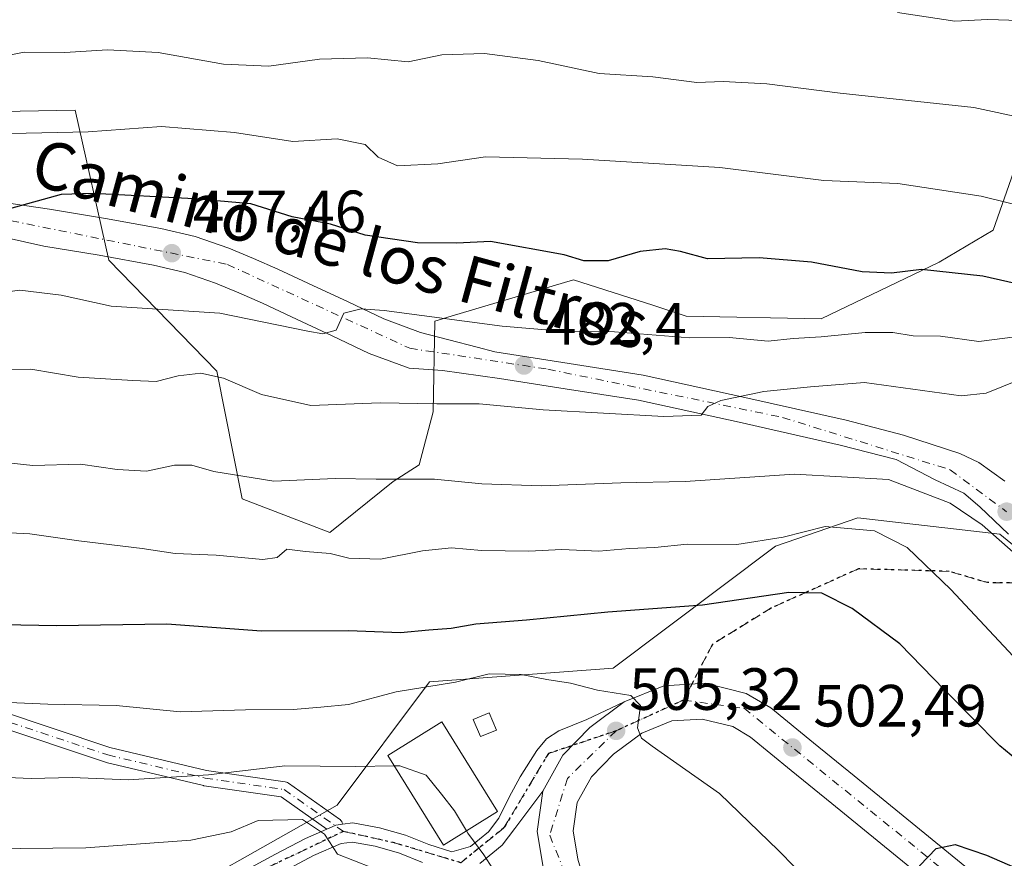
# Model space of a CAD drawing. Units: metres. Extents: x 597020 to 600478, y 4742996 to 4745358.
# Drawn here: x 597120 to 597286, y 4744224 to 4744365 of the extents above; entities that cross this region are included whole.
import ezdxf
from ezdxf.enums import TextEntityAlignment as Align

# ---------------------------------------------------------------- set-up
doc = ezdxf.new("R2010")
doc.units = ezdxf.units.M
doc.header["$MEASUREMENT"] = 0
for name, pattern in [('DGN Style 3', [2.307223458686699, 1.648016756204785, -0.6592067024819142]), ('DGN Style 4', [2.6384748266838614, 1.318413404963828, -0.6592067024819142, 0.001648016756204785, -0.6592067024819142]), ('DGN Style 5', [1.1536117293433497, 0.4944050268614355, -0.6592067024819142])]:
    doc.linetypes.add(name, pattern=pattern)
for name, color, linetype, lineweight in [('Arbolado forestal CxS', 92, 'Continuous', 0), ('Camino Cxs', 7, 'Continuous', 0), ('Camino eje', 30, 'DGN Style 4', 13), ('Curva de nivel maestra', 30, 'Continuous', 30), ('Curva de nivel normal', 30, 'Continuous', 0), ('Edificación ligera Cxs', 1, 'Continuous', 0), ('Huerta CxS', 92, 'Continuous', 0), ('Pastizal CxS', 92, 'Continuous', 0), ('Pista pavimentada Cxs', 135, 'Continuous', 0), ('Pista pavimentada eje', 135, 'DGN Style 4', 0), ('Punto de cota en terreno', 7, 'Continuous', 0), ('Ruta', 7, 'DGN Style 5', 30), ('Rótulo de punto de cota en terreno', 7, 'Continuous', 0), ('Senda', 7, 'DGN Style 3', 0), ('Senda no paivmentada conexión', 7, 'DGN Style 3', 0), ('Texto cartográfico', 7, 'Continuous', 0)]:
    doc.layers.add(name, color=color, linetype=linetype, lineweight=lineweight)
doc.styles.add('Style-Arial', font='txt')

# ---------------------------------------------------------------- blocks, each defined once
blk = doc.blocks.new('*U7')
at = {"layer": 'Arbolado forestal CxS', "color": 92, "linetype": 'Continuous', "lineweight": 0}
for points in [[(597299.9797, 4744266.375700001, 490.5604000000022), (597284.9556999998, 4744278.6679, 490.5329999999958), (597261.0553000001, 4744281.3989, 493.9738000000071), (597252.5872999998, 4744278.472300001, 495.3044999999984), (597247.2225000003, 4744276.6183, 495.179099999994), (597219.8945000004, 4744256.1325, 504.0819000000047), (597189.0126999998, 4744253.8123, 504.0574000000051), (597173.4669000005, 4744233.096100001, 513.0981000000029), (597138.5415000003, 4744213.3661, 521.3467999999993), (597114.2468999998, 4744204.258099999, 524.2547999999952), (597050.0689000003, 4744139.379699999, 546.6440000000002), (597047.8306999998, 4744136.827500001, 547.4670000000042), (597043.1335000005, 4744129.599500001, 549.2618999999977), (597036.4264000002, 4744119.2772, 552.1771000000008), (597032.6161000002, 4744389.335899999, 452.2451000000001)], [(597082.3618999999, 4744369.6953, 460.6831999999995), (597062.6221000003, 4744349.9647, 468.453800000003), (597063.7083000002, 4744341.1591, 471.0185999999958), (597092.9911000002, 4744333.268300001, 473.3386000000028), (597104.6939000003, 4744349.508099999, 467.7771999999969), (597129.4345000006, 4744349.9641, 468.1405999999988), (597135.0719, 4744324.7521, 476.9587999999931), (597153.2625000002, 4744306.0921, 483.9866000000038), (597157.5323000001, 4744284.5921, 490.9428999999946), (597172.2445, 4744278.919299999, 492.7449999999953), (597182.8853000002, 4744287.509500001, 489.9321999999956), (597187.2741, 4744290.314300001, 489.1532000000007), (597189.6253000004, 4744299.255700001, 485.0418000000063), (597189.9358999999, 4744314.5045, 479.963699999993), (597192.6595000001, 4744315.313300001, 479.4842000000062), (597213.2323000003, 4744321.4231, 476.3019000000059), (597222.5506999996, 4744318.441500001, 477.0837000000029), (597226.5695000002, 4744317.1555, 477.8356000000058), (597232.2077000003, 4744315.3509, 478.3527000000031), (597254.9095000001, 4744314.8599, 478.3913999999932), (597274.7138999999, 4744324.420700001, 474.1594999999944), (597283.8198999995, 4744329.771500001, 471.6996999999974), (597289.1333, 4744344.952500001, 465.9720999999991)]]:
    blk.add_polyline3d(points, dxfattribs=at)
blk = doc.blocks.new('5PATER')
at = {"layer": 'Huerta CxS', "linetype": 'Continuous', "lineweight": 0}
h = blk.add_hatch(color=51, dxfattribs=at)
edge = h.paths.add_edge_path()
edge.add_ellipse((0, 0), major_axis=(-0.1095731443231308, -0.1110710700762829), ratio=0.9994222409660322, start_angle=0, end_angle=360)
blk = doc.blocks.new('*U20')
at = {"layer": 'Pista pavimentada Cxs', "color": 135, "linetype": 'Continuous', "lineweight": 0}
for points in [[(597290.3501000004, 4744205.840100001, 500.0887999999978), (597277.4101, 4744216.440099999, 500.3730000000069), (597267.0301000001, 4744224.9101, 501.6781000000047), (597256.6700999998, 4744233.360099999, 502.7342000000062), (597249.8501000004, 4744238.940099999, 503.3053000000073), (597242.9801000003, 4744244.520099999, 503.8218999999954), (597240.0100999996, 4744246.300100001, 504.0525999999954), (597234.8501000004, 4744247.5801, 504.4300999999978), (597229.7600999996, 4744247.270099999, 504.9147999999987), (597224.7100999998, 4744245.210100001, 505.6511000000028), (597219.9600999998, 4744241.6601, 506.3353000000062), (597216.2801000001, 4744237.880100001, 506.8224000000046), (597213.8501000004, 4744233.5101, 507.1803999999975), (597213.1901000004, 4744228.7601, 507.6175999999978), (597213.9801000003, 4744224.0001, 508.0840999999928), (597215.1401000004, 4744220.0101, 508.5408000000025), (597217.0100999996, 4744216.350099999, 508.9444999999978), (597224.6201, 4744206.5701, 510.1258999999991), (597225.5000999998, 4744205.450099999, 510.2639999999956), (597232.2801000001, 4744196.800100001, 510.9615999999951), (597258.7301000003, 4744163.110099999, 514.0834999999934), (597268.6901000004, 4744151.300100001, 514.9998999999953), (597278.8201000001, 4744139.600099999, 515.7587000000058), (597285.9600999998, 4744130.520099999, 516.4520000000048)], [(597208.1401000004, 4744222.670100001, 508.9103000000032), (597207.1401000004, 4744228.6801, 508.761599999998), (597208.0800999999, 4744235.460100001, 507.5731999999989), (597211.4600999998, 4744241.4801, 506.7228000000032), (597216.0100999996, 4744246.1601, 506.1110000000045), (597221.7600999996, 4744250.460100001, 505.5832999999984), (597228.4200999998, 4744253.1801, 505.7333999999974), (597235.4200999998, 4744253.590100001, 504.5399000000034), (597242.3000999996, 4744251.890100001, 503.9189999999944), (597246.4200999998, 4744249.440099999, 503.5377000000008), (597253.6201, 4744243.5801, 502.7743000000046), (597260.4600999998, 4744238.0001, 501.9977000000072), (597270.8201000001, 4744229.540100001, 500.9299000000028), (597281.1901000004, 4744221.0801, 499.8695000000008)], [(597286.4200999998, 4744278.640100001, 490.7367999999988), (597281.5701000001, 4744283.270099999, 490.903999999995), (597278.8901000004, 4744285.540100001, 491.3876000000019), (597274.0701000001, 4744287.8201, 491.5997000000062), (597267.5000999998, 4744291.220100001, 492.2073999999994), (597258.0800999999, 4744293.640100001, 488.9646000000066), (597241.1001000004, 4744297.4801, 487.0335000000051), (597224.1601, 4744301.1801, 490.4741000000067), (597211.8201000001, 4744303.130100001, 491.5135000000009), (597200.7801000001, 4744304.840100001, 487.3365999999951), (597191.2301000003, 4744306.1801, 483.8031999999948), (597185.6001000004, 4744306.5701, 482.7550000000047), (597178.8701, 4744309.0701, 482.0549000000028), (597172.6401000004, 4744312.020099999, 481.0338000000047), (597166.7600999996, 4744314.770099999, 480.5829999999987), (597160.9401000004, 4744317.5101, 479.7304000000004), (597156.9600999998, 4744319.270099999, 479.561600000001), (597153.0301000001, 4744320.9001, 479.0725999999996), (597147.8701, 4744322.6801, 478.3009000000021), (597142.5800999999, 4744323.9301, 478.2073999999994), (597133.4401000004, 4744325.5601, 477.7203000000009), (597124.1700999998, 4744327.100099999, 478.062699999995), (597090.5701000001, 4744334.590100001, 474.3815999999933)], [(597115.1401000004, 4744334.800100001, 481.538400000005), (597125.1401000004, 4744333.3201, 480.0319000000018), (597134.5100999996, 4744331.7501, 477.715400000001), (597143.8501000004, 4744330.090100001, 477.4052999999985), (597149.6201, 4744328.720100001, 478.0414000000019), (597155.2600999996, 4744326.7601, 479.0681999999942), (597159.4200999998, 4744325.050100001, 479.5678999999946), (597163.5301000001, 4744323.2301, 479.7473999999929), (597169.4200999998, 4744320.470100001, 479.9131999999955), (597175.3201000001, 4744317.710100001, 480.7176999999938), (597181.3201000001, 4744314.850099999, 481.1886999999988), (597187.4801000003, 4744312.5701, 481.8463000000047), (597192.2500999998, 4744311.350099999, 482.1999000000069), (597197.0301000001, 4744310.140100001, 482.6604999999981), (597200.0100999996, 4744309.3101, 482.9726999999984), (597212.4801000003, 4744307.380100001, 486.1132000000071), (597224.9401000004, 4744305.4101, 487.5463000000018), (597242.0301000001, 4744301.670100001, 486.1548000000039), (597259.1001000004, 4744297.8201, 487.5356000000029), (597268.7100999998, 4744295.340100001, 488.9130000000005), (597278.2100999998, 4744292.2301, 492.0513999999966), (597281.4200999998, 4744290.7301, 493.5500999999931), (597285.7500999998, 4744287.590100001, 492.5359000000026)]]:
    blk.add_polyline3d(points, dxfattribs=at)

msp = doc.modelspace()

# ---------------------------------------------------------------- linework, layer by layer
at = {"layer": 'Arbolado forestal CxS', "color": 92, "linetype": 'Continuous', "lineweight": 0}
for points in [[(597082.3618999999, 4744369.6953, 460.6831999999995), (597062.6221000003, 4744349.9647, 468.453800000003), (597063.7083000002, 4744341.1591, 471.0185999999958), (597092.9911000002, 4744333.268300001, 473.3386000000028), (597104.6939000003, 4744349.508099999, 467.7771999999969), (597129.4345000006, 4744349.9641, 468.1405999999988), (597135.0719, 4744324.7521, 476.9587999999931), (597153.2625000002, 4744306.0921, 483.9866000000038), (597157.5323000001, 4744284.5921, 490.9428999999946), (597172.2445, 4744278.919299999, 492.7449999999953), (597182.8853000002, 4744287.509500001, 489.9321999999956), (597187.2741, 4744290.314300001, 489.1532000000007), (597189.6253000004, 4744299.255700001, 485.0418000000063), (597189.9358999999, 4744314.5045, 479.963699999993), (597192.6595000001, 4744315.313300001, 479.4842000000062), (597213.2323000003, 4744321.4231, 476.3019000000059), (597222.5506999996, 4744318.441500001, 477.0837000000029), (597226.5695000002, 4744317.1555, 477.8356000000058), (597232.2077000003, 4744315.3509, 478.3527000000031), (597254.9095000001, 4744314.8599, 478.3913999999932), (597274.7138999999, 4744324.420700001, 474.1594999999944), (597283.8198999995, 4744329.771500001, 471.6996999999974), (597289.1333, 4744344.952500001, 465.9720999999991)], [(597330.7087000003, 4744251.3521, 487.8034000000043), (597299.9797, 4744266.375700001, 490.5604000000022), (597284.9556999998, 4744278.6679, 490.5329999999958), (597261.0553000001, 4744281.3989, 493.9738000000071), (597252.5872999998, 4744278.472300001, 495.3044999999984), (597247.2225000003, 4744276.6183, 495.179099999994), (597219.8945000004, 4744256.1325, 504.0819000000047), (597189.0126999998, 4744253.8123, 504.0574000000051), (597173.4669000005, 4744233.096100001, 513.0981000000029), (597138.5415000003, 4744213.3661, 521.3467999999993), (597114.2468999998, 4744204.258099999, 524.2547999999952), (597050.0689000003, 4744139.379699999, 546.6440000000002), (597047.8306999998, 4744136.827500001, 547.4670000000042)]]:
    msp.add_polyline3d(points, dxfattribs=at)
at = {"layer": 'Camino Cxs', "color": 7, "linetype": 'Continuous', "lineweight": 0}
for points in [[(597034.4018999999, 4744262.763499999, 515.8258999999962), (597040.8765000004, 4744261.356100001, 516.6628999999957), (597049.7119000005, 4744261.356100001, 516.8925000000017), (597066.0953000003, 4744261.884500001, 515.4130000000005), (597066.2635000005, 4744261.879100001, 515.3974000000017), (597066.4294999996, 4744261.8519, 515.3885000000009), (597073.3086999999, 4744260.2643, 515.5047999999952), (597073.3611000003, 4744260.2509, 515.5026000000071), (597094.5093, 4744254.4351, 516.5769), (597116.1869000001, 4744249.1481, 518.2234000000026), (597116.2899000002, 4744249.1183, 518.2284999999974), (597135.2858999996, 4744242.786499999, 519.6040999999968), (597151.5387000004, 4744238.9145, 523.4869999999937), (597164.7487000005, 4744237.000700001, 521.0282000000007), (597164.9474999999, 4744236.955700001, 521.0460000000021), (597165.1366999998, 4744236.8805, 521.0749000000069), (597165.3119000001, 4744236.7763, 521.1144000000058), (597173.8822999997, 4744230.7283, 518.5190000000002), (597173.9682999998, 4744230.6621, 518.4643000000069), (597174.1284999996, 4744230.501900001, 518.3423000000039), (597174.2585000005, 4744230.316299999, 518.2130999999936), (597174.3545000004, 4744230.110900001, 518.0812000000005), (597174.4130999995, 4744229.892100001, 517.9519), (597174.4139, 4744229.881800001, 517.9464000000007)], [(597171.7364999996, 4744229.0604, 518.6915000000008), (597164.0674999999, 4744234.472300001, 521.915599999993), (597151.1079000002, 4744236.3497, 523.9051000000036), (597151.0685000002, 4744236.356100001, 523.906799999997), (597150.9930999996, 4744236.3717, 523.9092999999993), (597134.6277000001, 4744240.270500001, 521.2207000000053), (597134.5179000003, 4744240.301899999, 521.2051000000065), (597115.5186999999, 4744246.6349, 519.7727000000014), (597093.8749000002, 4744251.913899999, 517.5283000000054), (597093.8383, 4744251.9233, 517.5247999999992), (597072.6977000004, 4744257.7369, 516.4429999999993), (597066.0099, 4744259.280300001, 516.1944999999978), (597049.7748999996, 4744258.7565, 517.5727000000043), (597049.7329000002, 4744258.755899999, 517.5755999999965), (597040.7368999999, 4744258.755899999, 517.5363999999972), (597040.5113000004, 4744258.775699999, 517.5004999999946), (597040.4609000003, 4744258.785499999, 517.4906000000046), (597034.4396000003, 4744260.0944, 517.1009000000049)], [(597116.2899000002, 4744249.1183, 518.2284999999974), (597135.2858999996, 4744242.786499999, 519.6040999999968), (597151.5387000004, 4744238.9145, 523.4869999999937), (597164.7487000005, 4744237.000700001, 521.0282000000007), (597164.9474999999, 4744236.955700001, 521.0460000000021), (597165.1366999998, 4744236.8805, 521.0749000000069), (597165.3119000001, 4744236.7763, 521.1144000000058), (597173.8822999997, 4744230.7283, 518.5190000000002), (597173.9682999998, 4744230.6621, 518.4643000000069), (597174.1284999996, 4744230.501900001, 518.3423000000039), (597174.2585000005, 4744230.316299999, 518.2130999999936), (597174.3545000004, 4744230.110900001, 518.0812000000005), (597174.4130999995, 4744229.892100001, 517.9519), (597174.4139, 4744229.881899999, 517.9464000000007), (597173.2801999999, 4744229.7302, 518.2394000000058), (597173.1327000001, 4744229.666099999, 518.2599999999948), (597171.7364999996, 4744229.060500001, 518.6915000000008), (597164.0674999999, 4744234.472300001, 521.915599999993), (597151.1079000002, 4744236.3497, 523.9051000000036), (597151.0685000002, 4744236.356100001, 523.906799999997), (597150.9930999996, 4744236.3717, 523.9092999999993), (597134.6277000001, 4744240.270500001, 521.2207000000053), (597134.5179000003, 4744240.301899999, 521.2051000000065), (597115.5186999999, 4744246.6349, 519.7727000000014)], [(597171.7364999996, 4744229.0604, 518.6915000000008), (597173.1327000001, 4744229.666099999, 518.2599999999948), (597173.2801999999, 4744229.7302, 518.2394000000058), (597174.4139, 4744229.881800001, 517.9464000000007)]]:
    msp.add_polyline3d(points, dxfattribs=at)
at = {"layer": 'Camino eje', "color": 30, "linetype": 'DGN Style 4', "lineweight": 13}
msp.add_polyline3d([(597034.4208000004, 4744261.429, 516.4527999999991), (597040.7368999999, 4744260.0559, 517.0886000000028), (597049.7329000002, 4744260.0559, 517.233699999997), (597066.1370999999, 4744260.585100001, 515.7937999999995), (597073.0163000004, 4744258.997500001, 515.9802000000054), (597094.1829000004, 4744253.176700001, 517.0598000000027), (597115.8787000002, 4744247.8851, 519.0565999999963), (597134.9288999997, 4744241.5351, 520.3187000000034), (597151.2943000002, 4744237.636299999, 523.6287000000011), (597164.5623000005, 4744235.7141, 521.4863999999943), (597174.5301000001, 4744228.6801, 517.2881999999954)], dxfattribs=at)
at = {"layer": 'Curva de nivel maestra', "color": 30, "linetype": 'Continuous', "lineweight": 30, "flags": 128}
for points, elevation in [([(597297.1699999999, 4744318.620100001), (597282.0999999996, 4744322.0801), (597271.7400000002, 4744323.1501), (597266.7199999997, 4744322.5601), (597261.7800000003, 4744322.7601), (597253.2699999996, 4744324.4301), (597244.4600000001, 4744325.140100001), (597235.79, 4744324.950099999), (597231.2199999997, 4744326.210100001), (597228.6500000004, 4744326.6601), (597224.4600000001, 4744326.1801), (597219.0800000001, 4744324.630100001), (597214.9900000002, 4744324.610099999), (597211.6500000004, 4744325.640100001), (597199.25, 4744327.9001), (597193.6100000005, 4744327.600099999), (597187.0099999999, 4744327.670100001), (597178.2000000002, 4744328.970100001), (597172.3600000005, 4744330.8101), (597165.9100000003, 4744332.040100001), (597158.9500000002, 4744334.2401), (597149.4199999999, 4744335.0801), (597132.4600000001, 4744335.9301), (597127.0700000003, 4744335.780099999), (597118.4100000003, 4744333.370100001)], 475), ([(597290.6799999997, 4744238.340100001), (597284.9500000002, 4744243.0701), (597275.6100000005, 4744252.470100001), (597268.1200000001, 4744260.2401), (597260.0800000001, 4744266.1801), (597255.0099999999, 4744268.7601), (597249.4500000002, 4744268.860099999), (597234.9199999999, 4744266.710100001), (597219, 4744265.540100001), (597205.3300000001, 4744264.220100001), (597196.8200000003, 4744263.5101), (597192.6500000004, 4744262.790100001), (597188.9100000003, 4744262.5001), (597184.1200000001, 4744262.0701), (597175.4100000003, 4744262.4001), (597160.7400000002, 4744262.3301), (597144.8499999996, 4744263.530099999), (597126.2999999998, 4744263.270099999), (597108.2699999996, 4744263.600099999)], 500), ([(597290.0199999996, 4744201.6801), (597283.5, 4744209.4901), (597279.0999999996, 4744212.4001), (597276.4100000003, 4744214.7301), (597273.8099999996, 4744218.470100001), (597272.4699999997, 4744220.130100001), (597271.8099999996, 4744221.4901), (597271.4900000002, 4744222.940099999), (597274.2400000002, 4744225.790100001), (597277.4100000003, 4744226.450099999), (597282.6900000004, 4744224.690099999), (597291.3499999996, 4744220.9101)], 500)]:
    msp.add_lwpolyline(points, dxfattribs=dict(at, elevation=elevation))
at = {"layer": 'Curva de nivel normal', "color": 30, "linetype": 'Continuous', "lineweight": 0, "flags": 128}
for points, elevation in [([(597267.7300000006, 4744366.41), (597277.3600000005, 4744364.939999999), (597282.9100000003, 4744365.230000001), (597288.2400000002, 4744365.060000001)], 460), ([(597289.7000000002, 4744348.439999999), (597280.5800000001, 4744350.430000001), (597258.0599999996, 4744352.850000001), (597245.75, 4744354.42), (597238.3899999997, 4744354.779999999), (597233.9699999997, 4744354.640000001), (597226.5800000001, 4744355.57), (597217.5700000003, 4744356.140000001), (597207.3099999996, 4744358.300000001), (597198.29, 4744359.49), (597191.1200000001, 4744359.26), (597185.4299999997, 4744358.07), (597178.5800000001, 4744358.75), (597170.5199999996, 4744358.52), (597162, 4744357.380000001), (597154.4000000004, 4744357.720000001), (597143.3700000001, 4744359.680000001), (597134.8499999996, 4744360.119999999), (597127.7000000002, 4744359.65), (597120.8700000001, 4744359.730000001), (597114.6399999997, 4744358.480000001)], 465), ([(597102.9100000003, 4744345.699999999), (597131.6299999999, 4744346.310000001), (597143.9600000001, 4744347.210000001), (597156.2400000002, 4744346.230000001), (597166.04, 4744344.699999999), (597173.5099999999, 4744345.17), (597178.1900000004, 4744344.210000001), (597180.3899999997, 4744342.039999999), (597183.6500000004, 4744340.630000001), (597190.4100000003, 4744340.970000001), (597198.4600000001, 4744342.140000001), (597214.7400000002, 4744341.74), (597237.8200000003, 4744340.33), (597255.3499999996, 4744338.15), (597267.79, 4744337.630000001), (597281.8099999996, 4744335.51), (597291.3499999996, 4744333.140000001)], 470), ([(597289.7100000001, 4744312.15), (597281.3899999997, 4744311.08), (597274.9600000001, 4744311.970000001), (597270.3700000001, 4744312.029999999), (597266.9400000004, 4744312.600000001), (597262.2800000003, 4744312.600000001), (597254.8799999999, 4744311.869999999), (597250.2000000002, 4744311.58), (597245.9699999997, 4744311.119999999), (597239.4100000003, 4744311.710000001), (597232.7400000002, 4744311.689999999), (597220.1100000005, 4744312.710000001), (597211.2300000006, 4744312.779999999), (597201.2199999997, 4744313.619999999), (597181.4000000004, 4744316.26), (597177.5099999999, 4744316.57), (597174.6299999999, 4744315.84), (597173.3099999996, 4744312.99), (597171.0800000001, 4744312.369999999), (597168.5700000003, 4744312.800000001), (597153.7599999999, 4744315.850000001), (597135.5, 4744317.02), (597127.0999999996, 4744318.850000001), (597120.0999999996, 4744319.680000001), (597116.3300000001, 4744319.180000001)], 480), ([(597287.9000000004, 4744304.5), (597282.6299999999, 4744302.4), (597278.4600000001, 4744301.939999999), (597262.1699999999, 4744304.16), (597253.1200000001, 4744303.439999999), (597245.2400000002, 4744302.640000001), (597238.0199999996, 4744301.130000001), (597235.8399999999, 4744300.140000001), (597234.6799999997, 4744298.689999999), (597228.4299999997, 4744298.430000001), (597208.1600000003, 4744299.600000001), (597197.4000000004, 4744300.600000001), (597190.2599999999, 4744300.58), (597180.75, 4744300.74), (597169.0599999996, 4744300.32), (597160.7800000003, 4744302.16), (597154.3799999999, 4744304.880000001), (597150.5700000003, 4744305.730000001), (597146.7400000002, 4744305.279999999), (597143.0700000003, 4744304.34), (597139.1200000001, 4744304.49), (597129.9400000004, 4744305.08), (597121.9699999997, 4744306.439999999), (597111.4500000002, 4744306.24)], 485), ([(597288.1399999997, 4744274.800000001), (597281.9600000001, 4744280.210000001), (597276.5599999996, 4744283.890000001), (597266.2199999997, 4744287.880000001), (597250.4299999997, 4744288.76), (597232, 4744287.52), (597221.1900000004, 4744287.289999999), (597207.8499999996, 4744286.800000001), (597197.8300000001, 4744287.15), (597189.8499999996, 4744287.939999999), (597180.0700000003, 4744287.91), (597173.1799999997, 4744288), (597162.8499999996, 4744287.57), (597152.7400000002, 4744289.230000001), (597149.0700000003, 4744290.24), (597146.1600000003, 4744290.279999999), (597141.4299999997, 4744289.27), (597136.5, 4744289.529999999), (597130.2999999998, 4744290.430000001), (597122.3300000001, 4744290.210000001), (597114.9699999997, 4744291.02)], 490), ([(597292.8300000001, 4744252.109999999), (597276.7100000001, 4744269.380000001), (597269.3499999996, 4744276.42), (597263.8399999999, 4744279.230000001), (597255.54, 4744279.980000001), (597248.4699999997, 4744278.180000001), (597240.6799999997, 4744276.939999999), (597232.3600000005, 4744276.99), (597226.9000000004, 4744276.42), (597222.6600000003, 4744276.279999999), (597217.5, 4744275.810000001), (597211.2599999999, 4744276.060000001), (597205.7400000002, 4744275.83), (597197.7400000002, 4744275.930000001), (597192.7000000002, 4744276.350000001), (597187.8499999996, 4744275.859999999), (597180.7999999998, 4744274.460000001), (597175.4400000004, 4744274.630000001), (597172.29, 4744275.4), (597168.1699999999, 4744275.76), (597165.0300000003, 4744276.16), (597163.4199999999, 4744274.75), (597160.9800000006, 4744274.380000001), (597153.1600000003, 4744275.16), (597146.2300000006, 4744275.390000001), (597140.7100000001, 4744276.230000001), (597130.0300000003, 4744277.560000001), (597121.8200000003, 4744278.74), (597111.7199999997, 4744279.230000001)], 495), ([(597261.4199999999, 4744211.449999999), (597247.7000000002, 4744225.49), (597237.7699999996, 4744235.029999999), (597226.4600000001, 4744243.029999999), (597224.6900000004, 4744244.369999999), (597224, 4744246.109999999), (597224.5099999999, 4744249.84), (597222.8700000001, 4744251.51), (597217.2699999996, 4744252.430000001), (597212.7400000002, 4744253.609999999), (597208.7400000002, 4744254.199999999), (597204.4100000003, 4744255.07), (597199.0700000003, 4744255.15), (597193.4100000003, 4744253.789999999), (597183.4100000003, 4744252.16), (597175.4100000003, 4744250.039999999), (597170.7400000002, 4744249.560000001), (597166.0700000003, 4744249.189999999), (597158.0700000003, 4744249.119999999), (597147.0700000003, 4744248.800000001), (597136.3200000003, 4744249.84), (597124.8099999996, 4744250.100000001), (597115.6600000003, 4744250.470000001)], 505), ([(597034.6723999997, 4744243.595600001), (597046.79, 4744242.449999999), (597058.2999999998, 4744240.359999999), (597077.29, 4744238.300000001), (597087.3499999996, 4744238.199999999), (597094.1900000004, 4744238.220000001), (597100.0199999996, 4744238.460000001), (597104.0700000003, 4744238.15), (597112.7400000002, 4744237.960000001), (597122.0099999999, 4744237.57), (597128.9199999999, 4744237.74), (597138.3499999996, 4744237.34), (597151.8700000001, 4744238.199999999), (597164.7100000001, 4744239.710000001), (597176.5999999996, 4744239.59), (597183.1347000003, 4744239.686600001)], 510), ([(597183.1347000003, 4744239.686600001), (597184.04, 4744239.699999999), (597188.4600000001, 4744238.119999999), (597191.04, 4744234.949999999), (597193.2199999997, 4744232.119999999), (597195.2626999998, 4744228.772399999)], 510), ([(597179.25, 4744222.609999999), (597173.5599999996, 4744224.84), (597171.3799999999, 4744228.199999999), (597167.6500000004, 4744230.67), (597160.2199999997, 4744230.51), (597155.6500000004, 4744228.630000001), (597148.8600000005, 4744227.220000001), (597131.2300000006, 4744225.939999999), (597114.5800000001, 4744225.77), (597105.7199999997, 4744225.630000001), (597097.6900000004, 4744226.02), (597085.29, 4744225.949999999), (597069.4100000003, 4744225.41), (597059.2000000002, 4744225.82), (597048.4699999997, 4744226.310000001), (597041.7000000002, 4744227.32), (597034.8924000004, 4744227.999500001)], 515), ([(597195.2626999998, 4744228.772399999), (597195.4900000002, 4744228.4), (597198.1399999997, 4744224.730000001), (597199.6600000003, 4744222.4), (597204.0800000001, 4744218.4), (597213.4900000002, 4744207.720000001), (597220.1900000004, 4744201.180000001), (597222.9699999997, 4744200.029999999), (597224.4699999997, 4744200.279999999), (597229.7599999999, 4744202.76), (597232.4000000004, 4744203.220000001), (597236.75, 4744202.439999999), (597243.1799999997, 4744201.83), (597250.9100000003, 4744198.32), (597257.1399999997, 4744192.980000001), (597267.7199999997, 4744183.15), (597281.0999999996, 4744168.550000001), (597287.1399999997, 4744160.09)], 510)]:
    msp.add_lwpolyline(points, dxfattribs=dict(at, elevation=elevation))
at = {"layer": 'Edificación ligera Cxs', "color": 1, "linetype": 'Continuous', "lineweight": 0}
for points in [[(597200.2600999996, 4744245.7301, 507.8861999999936), (597197.6001000004, 4744244.630100001, 508.6572000000015), (597196.3901000004, 4744247.520099999, 508.7620000000024), (597199.0701000001, 4744248.630100001, 507.888300000006), (597200.2600999996, 4744245.7301, 507.8861999999936)], [(597200.4600999998, 4744232.0101, 511.3065999999963), (597191.3901000004, 4744226.360099999, 513.073900000003), (597182.0301000001, 4744241.470100001, 519.807799999995), (597191.0701000001, 4744247.100099999, 511.0507000000071), (597200.4600999998, 4744232.0101, 511.3065999999963)]]:
    msp.add_polyline3d(points, dxfattribs=at)
for points in [[(597200.2600999996, 4744245.7301, 508.7620000000024), (597197.6001000004, 4744244.630100001, 508.7620000000024), (597196.3901000004, 4744247.520099999, 508.7620000000024), (597199.0701000001, 4744248.630100001, 508.7620000000024)], [(597200.4600999998, 4744232.0101, 519.807799999995), (597191.3901000004, 4744226.360099999, 519.807799999995), (597182.0301000001, 4744241.470100001, 519.807799999995), (597191.0701000001, 4744247.100099999, 519.807799999995)]]:
    msp.add_3dface(points, dxfattribs=at)
at = {"layer": 'Pastizal CxS', "color": 92, "linetype": 'Continuous', "lineweight": 0}
for points in [[(597289.1333, 4744344.952500001, 465.9720999999991), (597283.8198999995, 4744329.771500001, 471.6996999999974), (597274.7138999999, 4744324.420700001, 474.1594999999944), (597254.9095000001, 4744314.8599, 478.3913999999932), (597232.2077000003, 4744315.3509, 478.3527000000031), (597226.5695000002, 4744317.1555, 477.8356000000058), (597222.5506999996, 4744318.441500001, 477.0837000000029), (597213.2323000003, 4744321.4231, 476.3019000000059), (597192.6595000001, 4744315.313300001, 479.4842000000062), (597189.9358999999, 4744314.5045, 479.963699999993), (597189.6253000004, 4744299.255700001, 485.0418000000063), (597187.2741, 4744290.314300001, 489.1532000000007), (597182.8853000002, 4744287.509500001, 489.9321999999956), (597172.2445, 4744278.919299999, 492.7449999999953), (597157.5323000001, 4744284.5921, 490.9428999999946), (597153.2625000002, 4744306.0921, 483.9866000000038), (597135.0719, 4744324.7521, 476.9587999999931), (597129.4345000006, 4744349.9641, 468.1405999999988), (597104.6939000003, 4744349.508099999, 467.7771999999969), (597092.9911000002, 4744333.268300001, 473.3386000000028), (597063.7083000002, 4744341.1591, 471.0185999999958), (597062.6221000003, 4744349.9647, 468.453800000003), (597082.3618999999, 4744369.6953, 460.6831999999995)], [(597082.3618999999, 4744369.6953, 460.6831999999995), (597062.6221000003, 4744349.9647, 468.453800000003), (597063.7083000002, 4744341.1591, 471.0185999999958), (597092.9911000002, 4744333.268300001, 473.3386000000028), (597104.6939000003, 4744349.508099999, 467.7771999999969), (597129.4345000006, 4744349.9641, 468.1405999999988), (597135.0719, 4744324.7521, 476.9587999999931), (597153.2625000002, 4744306.0921, 483.9866000000038), (597157.5323000001, 4744284.5921, 490.9428999999946), (597172.2445, 4744278.919299999, 492.7449999999953), (597182.8853000002, 4744287.509500001, 489.9321999999956), (597187.2741, 4744290.314300001, 489.1532000000007), (597189.6253000004, 4744299.255700001, 485.0418000000063), (597189.9358999999, 4744314.5045, 479.963699999993), (597192.6595000001, 4744315.313300001, 479.4842000000062), (597213.2323000003, 4744321.4231, 476.3019000000059), (597222.5506999996, 4744318.441500001, 477.0837000000029), (597226.5695000002, 4744317.1555, 477.8356000000058), (597232.2077000003, 4744315.3509, 478.3527000000031), (597254.9095000001, 4744314.8599, 478.3913999999932), (597274.7138999999, 4744324.420700001, 474.1594999999944), (597283.8198999995, 4744329.771500001, 471.6996999999974), (597289.1333, 4744344.952500001, 465.9720999999991)], [(597330.7087000003, 4744251.3521, 487.8034000000043), (597299.9797, 4744266.375700001, 490.5604000000022), (597284.9556999998, 4744278.6679, 490.5329999999958), (597261.0553000001, 4744281.3989, 493.9738000000071), (597252.5872999998, 4744278.472300001, 495.3044999999984), (597247.2225000003, 4744276.6183, 495.179099999994), (597219.8945000004, 4744256.1325, 504.0819000000047), (597189.0126999998, 4744253.8123, 504.0574000000051), (597173.4669000005, 4744233.096100001, 513.0981000000029), (597138.5415000003, 4744213.3661, 521.3467999999993), (597114.2468999998, 4744204.258099999, 524.2547999999952), (597050.0689000003, 4744139.379699999, 546.6440000000002), (597047.8306999998, 4744136.827500001, 547.4670000000042)], [(597138.5415000003, 4744213.3661, 521.3467999999993), (597173.4669000005, 4744233.096100001, 513.0981000000029), (597189.0126999998, 4744253.8123, 504.0574000000051), (597219.8945000004, 4744256.1325, 504.0819000000047), (597247.2225000003, 4744276.6183, 495.179099999994), (597252.5872999998, 4744278.472300001, 495.3044999999984), (597261.0553000001, 4744281.3989, 493.9738000000071), (597284.9556999998, 4744278.6679, 490.5329999999958), (597299.9797, 4744266.375700001, 490.5604000000022)]]:
    msp.add_polyline3d(points, dxfattribs=at)
at = {"layer": 'Pista pavimentada Cxs', "color": 135, "linetype": 'Continuous', "lineweight": 0, "extrusion": (-0.02424384915584683, 0.153165615344333, 0.9879030975021288), "elevation": 712676.5546391257, "flags": 128}
msp.add_lwpolyline([(-1331588.612827461, -4536909.78639834), (-1331582.26127544, -4536906.396892508), (-1331577.035558839, -4536902.438220912), (-1331572.75596127, -4536896.954333167)], dxfattribs=at)
msp.add_lwpolyline([(-1331588.612827461, -4536909.78639834), (-1331582.26127544, -4536906.396892508), (-1331577.035558839, -4536902.438220912), (-1331572.75596127, -4536896.954333167)], dxfattribs=at)
at = {"layer": 'Pista pavimentada Cxs', "color": 135, "linetype": 'Continuous', "lineweight": 0}
for points in [[(597286.4200999998, 4744278.640100001, 490.7367999999988), (597281.5701000001, 4744283.270099999, 490.903999999995), (597278.8901000004, 4744285.540100001, 491.3876000000019), (597274.0701000001, 4744287.8201, 491.5997000000062), (597267.5000999998, 4744291.220100001, 492.2073999999994), (597258.0800999999, 4744293.640100001, 488.9646000000066), (597241.1001000004, 4744297.4801, 487.0335000000051), (597224.1601, 4744301.1801, 490.4741000000067), (597211.8201000001, 4744303.130100001, 491.5135000000009), (597200.7801000001, 4744304.840100001, 487.3365999999951), (597191.2301000003, 4744306.1801, 483.8031999999948), (597185.6001000004, 4744306.5701, 482.7550000000047), (597178.8701, 4744309.0701, 482.0549000000028), (597172.6401000004, 4744312.020099999, 481.0338000000047), (597166.7600999996, 4744314.770099999, 480.5829999999987), (597160.9401000004, 4744317.5101, 479.7304000000004), (597156.9600999998, 4744319.270099999, 479.561600000001), (597153.0301000001, 4744320.9001, 479.0725999999996), (597147.8701, 4744322.6801, 478.3009000000021), (597142.5800999999, 4744323.9301, 478.2073999999994), (597133.4401000004, 4744325.5601, 477.7203000000009), (597124.1700999998, 4744327.100099999, 478.062699999995), (597090.5701000001, 4744334.590100001, 474.3815999999933)], [(597115.1401000004, 4744334.800100001, 481.538400000005), (597125.1401000004, 4744333.3201, 480.0319000000018), (597134.5100999996, 4744331.7501, 477.715400000001), (597143.8501000004, 4744330.090100001, 477.4052999999985), (597149.6201, 4744328.720100001, 478.0414000000019), (597155.2600999996, 4744326.7601, 479.0681999999942), (597159.4200999998, 4744325.050100001, 479.5678999999946), (597163.5301000001, 4744323.2301, 479.7473999999929), (597169.4200999998, 4744320.470100001, 479.9131999999955), (597175.3201000001, 4744317.710100001, 480.7176999999938), (597181.3201000001, 4744314.850099999, 481.1886999999988), (597187.4801000003, 4744312.5701, 481.8463000000047), (597192.2500999998, 4744311.350099999, 482.1999000000069), (597197.0301000001, 4744310.140100001, 482.6604999999981), (597200.0100999996, 4744309.3101, 482.9726999999984), (597212.4801000003, 4744307.380100001, 486.1132000000071), (597224.9401000004, 4744305.4101, 487.5463000000018), (597242.0301000001, 4744301.670100001, 486.1548000000039), (597259.1001000004, 4744297.8201, 487.5356000000029), (597268.7100999998, 4744295.340100001, 488.9130000000005), (597278.2100999998, 4744292.2301, 492.0513999999966), (597281.4200999998, 4744290.7301, 493.5500999999931), (597285.7500999998, 4744287.590100001, 492.5359000000026)], [(597221.7600999996, 4744250.460100001, 505.5832999999984), (597228.4200999998, 4744253.1801, 505.7333999999974), (597235.4200999998, 4744253.590100001, 504.5399000000034), (597242.3000999996, 4744251.890100001, 503.9189999999944), (597246.4200999998, 4744249.440099999, 503.5377000000008), (597253.6201, 4744243.5801, 502.7743000000046), (597260.4600999998, 4744238.0001, 501.9977000000072), (597270.8201000001, 4744229.540100001, 500.9299000000028), (597281.1901000004, 4744221.0801, 499.8695000000008), (597294.1401000004, 4744210.460100001, 498.5286999999954)], [(597151.4200999998, 4744218.520099999, 522.9986000000063), (597163.1001000004, 4744224.8301, 520.5856000000058), (597168.1401000004, 4744227.5001, 520.1748999999982), (597171.7364999996, 4744229.060500001, 518.6915000000008), (597173.1327000001, 4744229.666099999, 518.2599999999948), (597173.2801999999, 4744229.7302, 518.2394000000058), (597174.4139, 4744229.881899999, 517.9464000000007), (597176.1201, 4744230.110099999, 517.5454999999929), (597180.6201, 4744229.300100001, 515.2596000000049), (597185.0100999996, 4744228.0601, 513.6122999999934), (597188.9101, 4744226.470100001, 513.3313999999956), (597192.7500999998, 4744225.2401, 512.7041999999929), (597195.9401000004, 4744226.1601, 512.1879999999946), (597198.9200999998, 4744228.610099999, 511.7747999999993), (597200.6700999998, 4744230.890100001, 511.0380000000005), (597202.4200999998, 4744234.4101, 509.1051000000007), (597204.2801000001, 4744237.840100001, 507.781799999997), (597207.0701000001, 4744242.270099999, 507.0448999999935), (597208.7100999998, 4744244.2501, 506.7142000000022), (597210.7600999996, 4744245.600099999, 506.4431000000041), (597215.5000999998, 4744247.5101, 506.0427999999956), (597221.7600999996, 4744250.460100001, 505.5832999999984), (597216.0100999996, 4744246.1601, 506.1110000000045), (597211.4600999998, 4744241.4801, 506.7228000000032), (597208.0800999999, 4744235.460100001, 507.5731999999989), (597203.3901000004, 4744229.1801, 509.5967999999993), (597201.2301000003, 4744226.380100001, 510.4685000000027), (597197.4600999998, 4744223.2601, 511.1725000000006)], [(597174.4139, 4744229.881800001, 517.9464000000007), (597176.1201, 4744230.110099999, 517.5454999999929), (597180.6201, 4744229.300100001, 515.2596000000049), (597185.0100999996, 4744228.0601, 513.6122999999934), (597188.9101, 4744226.470100001, 513.3313999999956), (597192.7500999998, 4744225.2401, 512.7041999999929), (597195.9401000004, 4744226.1601, 512.1879999999946), (597198.9200999998, 4744228.610099999, 511.7747999999993), (597200.6700999998, 4744230.890100001, 511.0380000000005), (597202.4200999998, 4744234.4101, 509.1051000000007), (597204.2801000001, 4744237.840100001, 507.781799999997), (597207.0701000001, 4744242.270099999, 507.0448999999935), (597208.7100999998, 4744244.2501, 506.7142000000022), (597210.7600999996, 4744245.600099999, 506.4431000000041), (597215.5000999998, 4744247.5101, 506.0427999999956), (597221.7600999996, 4744250.460100001, 505.5832999999984)], [(597290.3501000004, 4744205.840100001, 500.0887999999978), (597277.4101, 4744216.440099999, 500.3730000000069), (597267.0301000001, 4744224.9101, 501.6781000000047), (597256.6700999998, 4744233.360099999, 502.7342000000062), (597249.8501000004, 4744238.940099999, 503.3053000000073), (597242.9801000003, 4744244.520099999, 503.8218999999954), (597240.0100999996, 4744246.300100001, 504.0525999999954), (597234.8501000004, 4744247.5801, 504.4300999999978), (597229.7600999996, 4744247.270099999, 504.9147999999987), (597224.7100999998, 4744245.210100001, 505.6511000000028), (597219.9600999998, 4744241.6601, 506.3353000000062), (597216.2801000001, 4744237.880100001, 506.8224000000046), (597213.8501000004, 4744233.5101, 507.1803999999975), (597213.1901000004, 4744228.7601, 507.6175999999978), (597213.9801000003, 4744224.0001, 508.0840999999928), (597215.1401000004, 4744220.0101, 508.5408000000025), (597217.0100999996, 4744216.350099999, 508.9444999999978), (597224.6201, 4744206.5701, 510.1258999999991), (597225.5000999998, 4744205.450099999, 510.2639999999956)], [(597208.0800999999, 4744235.460100001, 507.5731999999989), (597203.3901000004, 4744229.1801, 509.5967999999993), (597201.2301000003, 4744226.380100001, 510.4685000000027), (597197.4600999998, 4744223.2601, 511.1725000000006)], [(597221.2301000003, 4744174.2601, 517.0212999999932), (597228.8901000004, 4744180.050100001, 513.3543000000063), (597230.2301000003, 4744181.8201, 512.9642000000022), (597231.2301000003, 4744183.9301, 512.5029000000068), (597231.7600999996, 4744185.4001, 512.2241999999969), (597231.1001000004, 4744186.840100001, 512.1679000000004), (597230.4401000004, 4744188.3101, 512.0776999999945), (597227.5800999999, 4744193.100099999, 511.5148999999947), (597219.9200999998, 4744202.890100001, 510.7424000000028), (597211.9401000004, 4744213.140100001, 510.107799999998), (597209.5701000001, 4744217.790100001, 510.2027999999991), (597208.1401000004, 4744222.670100001, 508.9103000000032), (597207.1401000004, 4744228.6801, 508.761599999998), (597208.0800999999, 4744235.460100001, 507.5731999999989)], [(597138.6201, 4744211.3201, 525.4171999999963), (597139.8501000004, 4744212.0701, 525.4685000000027), (597151.4200999998, 4744218.520099999, 522.9986000000063), (597163.1001000004, 4744224.8301, 520.5856000000058), (597168.1401000004, 4744227.5001, 520.1748999999982), (597171.7364999996, 4744229.0604, 518.6915000000008)], [(597171.7364999996, 4744229.0604, 518.6915000000008), (597173.1327000001, 4744229.666099999, 518.2599999999948), (597173.2801999999, 4744229.7302, 518.2394000000058), (597174.4139, 4744229.881800001, 517.9464000000007)], [(597187.8201000001, 4744223.470100001, 514.4038), (597183.9801000003, 4744225.040100001, 514.540399999998), (597179.8901000004, 4744226.1801, 515.1131000000023), (597176.0500999996, 4744226.890100001, 516.1312000000034), (597174.1401000004, 4744226.630100001, 516.953999999998), (597169.5100999996, 4744224.610099999, 518.391499999998), (597164.6001000004, 4744222.0101, 518.7955999999976)], [(597187.8201000001, 4744223.470100001, 514.4038), (597183.9801000003, 4744225.040100001, 514.540399999998), (597179.8901000004, 4744226.1801, 515.1131000000023), (597176.0500999996, 4744226.890100001, 516.1312000000034), (597174.1401000004, 4744226.630100001, 516.953999999998), (597169.5100999996, 4744224.610099999, 518.391499999998), (597164.6001000004, 4744222.0101, 518.7955999999976)]]:
    msp.add_polyline3d(points, dxfattribs=at)
at = {"layer": 'Pista pavimentada eje', "color": 135, "linetype": 'DGN Style 4', "lineweight": 0, "extrusion": (0.0812111713995459, 0.03695966162806705, 0.9960114101014368), "elevation": 224350.6054499359, "flags": 128}
msp.add_lwpolyline([(4070706.56152932, -2498710.380430377), (4070706.561529321, -2498722.911537574)], dxfattribs=at)
at = {"layer": 'Pista pavimentada eje', "color": 135, "linetype": 'DGN Style 4', "lineweight": 0}
for points in [[(597033.1667999999, 4744350.307399999, 475.4373999999953), (597038.6901000004, 4744349.690099999, 473.5978000000032), (597118.6401000004, 4744331.380100001, 481.1515999999974), (597155.0500999996, 4744324.020099999, 478.8279999999941), (597185.6901000004, 4744309.9301, 481.9165999999968), (597208.9401000004, 4744306.4101, 486.155700000003), (597248.3901000004, 4744298.3101, 486.9002999999939), (597276.5701000001, 4744289.5001, 491.0746000000072), (597286.0701000001, 4744282.440099999, 490.0540000000037)], [(597231.7500999998, 4744250.7601, 504.8261999999959), (597241.9200999998, 4744249.380100001, 503.8804999999993), (597306.0701000001, 4744197.340100001, 496.8364000000002), (597319.0301000001, 4744190.1601, 495.872000000003), (597327.8000999996, 4744193.340100001, 495.1609000000026), (597335.3701, 4744199.720100001, 494.588699999993), (597338.3501000004, 4744208.4901, 493.7927999999956), (597334.1700999998, 4744220.6501, 493.3542000000016), (597313.4401000004, 4744242.590100001, 492.8448999999965), (597298.9101, 4744264.920100001, 491.4124000000011), (597294.9175000006, 4744270.367699999, 490.735400000005)], [(597138.5336999996, 4744209.297900001, 524.4104999999981), (597162.3000999996, 4744222.840100001, 519.7691999999952), (597174.5301000001, 4744228.6801, 517.2881999999954), (597183.1601, 4744226.7501, 514.0625), (597194.3000999996, 4744223.4001, 511.9992999999959), (597201.5301000001, 4744229.2501, 510.3828000000067), (597209.0100999996, 4744241.770099999, 506.9152999999933), (597220.3901000004, 4744245.590100001, 505.9443000000028)], [(597220.3901000004, 4744245.590100001, 505.9443000000028), (597212.2301000003, 4744237.600099999, 506.894100000005), (597209.2301000003, 4744228.040100001, 508.4039000000049), (597214.4200999998, 4744215.270099999, 509.2296999999963), (597239.1700999998, 4744183.090100001, 512.3389000000025)]]:
    msp.add_polyline3d(points, dxfattribs=at)
at = {"layer": 'Ruta', "color": 7, "linetype": 'DGN Style 5', "lineweight": 30}
msp.add_polyline3d([(597292.3289000001, 4744270.3991, 490.8956999999937), (597282.8387000002, 4744270.5141, 494.108699999997), (597276.3938999996, 4744272.4113, 495.6116999999941), (597261.1539000003, 4744272.8347, 498.3497000000062), (597246.5488999998, 4744266.2729, 501.8534000000073), (597236.6004999997, 4744260.1347, 504.6676000000007), (597233.1453999998, 4744253.456900001, 504.75), (597231.7500999998, 4744250.7601, 504.8261999999959), (597220.3901000004, 4744245.590100001, 505.9443000000028), (597209.0100999996, 4744241.770099999, 506.9152999999933), (597201.5301000001, 4744229.2501, 510.3828000000067), (597194.3000999996, 4744223.4001, 511.9992999999959), (597183.1601, 4744226.7501, 514.0625), (597174.5301000001, 4744228.6801, 517.2881999999954), (597162.3000999996, 4744222.840100001, 519.7691999999952), (597138.5336999996, 4744209.297900001, 524.4104999999981), (597130.5701000001, 4744204.7601, 525.1071999999986), (597109.4401000004, 4744189.7401, 531.1622999999963), (597096.3501000004, 4744176.9301, 534.6143000000011), (597066.0301000001, 4744143.270099999, 544.863200000007), (597058.4200999998, 4744130.4801, 547.5779999999941), (597050.8501000004, 4744129.0801, 548.5978999999934), (597045.4600999998, 4744123.5001, 550.5601000000024), (597036.6124999998, 4744106.091, 554.9119000000064)], dxfattribs=at)
at = {"layer": 'Senda', "color": 7, "linetype": 'DGN Style 3', "lineweight": 0}
msp.add_polyline3d([(597292.3289000001, 4744270.3991, 490.8956999999937), (597282.8387000002, 4744270.5141, 494.108699999997), (597276.3938999996, 4744272.4113, 495.6116999999941), (597261.1539000003, 4744272.8347, 498.3497000000062), (597246.5488999998, 4744266.2729, 501.8534000000073), (597236.6004999997, 4744260.1347, 504.6676000000007), (597233.1453999998, 4744253.456900001, 504.75)], dxfattribs=at)
at = {"layer": 'Senda no paivmentada conexión', "color": 7, "linetype": 'DGN Style 3', "lineweight": 0, "extrusion": (0.0115285352637037, 0.02228205684565848, 0.9996852518755094), "elevation": 113101.5397251383, "flags": 128}
msp.add_lwpolyline([(1649675.447176009, -4486692.268112553), (1649675.447176009, -4486689.230778397)], dxfattribs=at)

# ---------------------------------------------------------------- block references
at = {"layer": 'Arbolado forestal CxS', "color": 92, "linetype": 'Continuous', "lineweight": 0}
msp.add_blockref('*U7', (0, 0), dxfattribs=at)
at = {"layer": 'Pista pavimentada Cxs', "color": 135, "linetype": 'Continuous', "lineweight": 0}
msp.add_blockref('*U20', (0, 0), dxfattribs=at)
at = {"layer": 'Punto de cota en terreno', "color": 7, "linetype": 'Continuous', "lineweight": 0, "xscale": 10, "yscale": 10, "zscale": 10}
for p in [(597145.6900000004, 4744325.92, 477.4600000000065), (597204.9100000003, 4744307.02, 482.3999999999942), (597286.0800000001, 4744282.449999999, 489.1900000000023), (597220.4000000004, 4744245.59, 505.320000000007), (597250.0499999998, 4744242.789999999, 502.4900000000052)]:
    msp.add_blockref('5PATER', p, dxfattribs=at)

# ---------------------------------------------------------------- texts
at = {"layer": 'Rótulo de punto de cota en terreno', "color": 7, "linetype": 'Continuous', "lineweight": 0, "style": 'Style-Arial'}
for s, p in [('477,46', (597149.2177999998, 4744329.447799999)), ('482,4', (597208.4378000004, 4744310.547800001)), ('505,32', (597222.6072000006, 4744249.117799999)), ('502,49', (597253.5778000001, 4744246.3178))]:
    msp.add_text(s, height=7.000000000000002, dxfattribs=at).set_placement(p)
at = {"layer": 'Texto cartográfico', "color": 7, "linetype": 'Continuous', "lineweight": 0, "style": 'Style-Arial'}
msp.add_text('Camino de los Filtros', height=8, rotation=344.7463888003537, dxfattribs=at).set_placement((597174.0036643336, 4744327.483028989), align=Align.MIDDLE_CENTER)

doc.saveas('drawing.dxf')
